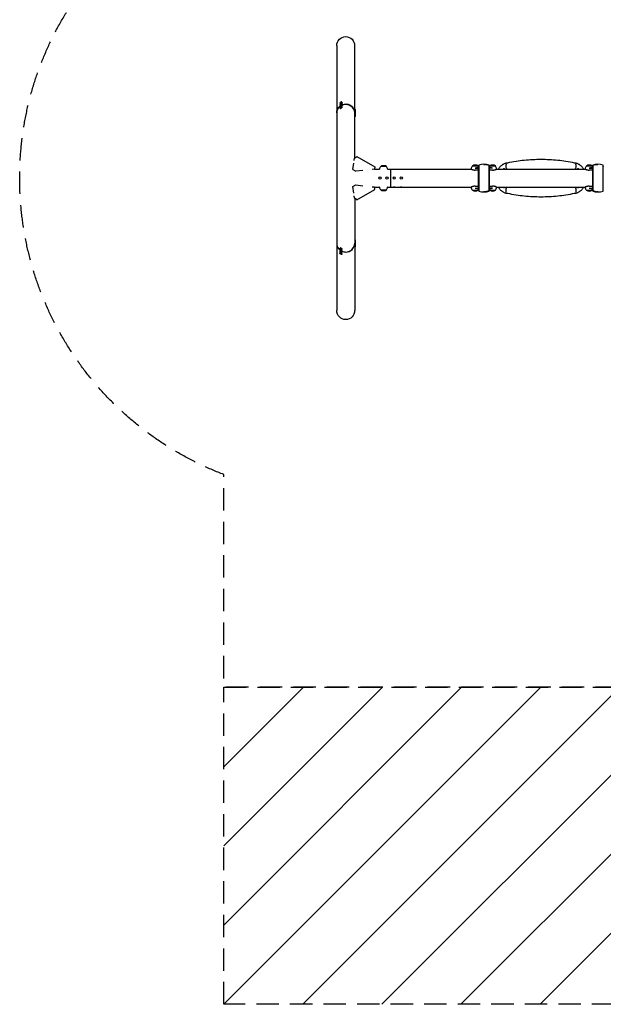
# Model space of a CAD drawing. Units: millimetres. Extents: x -3601 to 3601, y -4688 to 4688.
# Drawn here: x -3601 to -288, y -4688 to 899 of the extents above; entities that cross this region are included whole.
import ezdxf

# ---------------------------------------------------------------- set-up
doc = ezdxf.new("R2010")
doc.units = ezdxf.units.MM
doc.header["$LTSCALE"] = 20
doc.linetypes.add('HIDDEN', pattern=[9.525, 6.35, -3.175])
for name, color, linetype in [('2d', 230, 'Continuous'), ('CSA-No-EncroachmentZone', 20, 'HIDDEN'), ('CSA-No-EncroachmentZone_Hatch', 20, 'HIDDEN'), ('CSA-SafetyZone', 63, 'HIDDEN')]:
    doc.layers.add(name, color=color, linetype=linetype)

msp = doc.modelspace()

# ---------------------------------------------------------------- hatches: boundary and pattern name
at = {"layer": 'CSA-No-EncroachmentZone_Hatch'}
h = msp.add_hatch(dxfattribs=at)
h.set_pattern_fill('ANSI31', color=256, scale=100)
h.paths.add_polyline_path([(-2442, 2888), (2442, 2888), (2442, 4688), (-2442, 4688)])
h.paths.add_polyline_path([(-2442, -2888), (2442, -2888), (2442, -4688), (-2442, -4688)])

# ---------------------------------------------------------------- linework, layer by layer
at = {"layer": '2d'}
for p, q in [((-1800.8, 750.8), (-1800.8, -750.8)), ((-1699.2, 114.1), (-1699.2, 750.8)), ((-1783.5, 427.1), (-1781, 422.9)), ((-1783.5, 418.1), (-1781, 413.9)), ((-1783.5, 409.1), (-1781, 404.9)), ((-1783.5, 400.1), (-1781, 395.9)), ((-1772.3, 433.8), (-1769.8, 429.5)), ((-1772.3, 424.8), (-1769.8, 420.5)), ((-1772.3, 415.8), (-1769.8, 411.5)), ((-1772.3, 406.8), (-1769.8, 402.5)), ((-1694.2, 389.9), (-1699.2, 389.9)), ((-1694.2, 380.9), (-1699.2, 380.9)), ((-1694.2, 371.9), (-1699.2, 371.9)), ((-1694.2, 362.9), (-1699.2, 362.9)), ((-1694.2, 349.9), (-1699.2, 349.9)), ((-1694.2, 349.9), (-1694.2, 389.9)), ((-1701.9, 99.7), (-1699.7, 113.7)), ((-1699.7, 113.7), (-1687.5, 122.3)), ((-1687.5, 122.3), (-1584.8, 64.1)), ((-1710.2, 48.4), (-1704.2, 85.6)), ((-1584.8, 64.1), (-1586.3, 50.3)), ((-1547.8, 69.6), (-1551, 66.5)), ((-1519, 66.5), (-1551, 66.5)), ((-1522.2, 69.6), (-1547.8, 69.6)), ((-1522.2, 69.6), (-1519, 66.5)), ((-998.5, 67.8), (-1030.5, 67.8)), ((-1014.5, 57.1), (-996.8, 57.1)), ((-996.8, -63.9), (-996.8, 63.9)), ((-996.3, 65.2), (-996, 65.2)), ((-996.3, 64), (-996.3, 65.2)), ((-996, 64), (-996, 65.2)), ((-994.5, 64), (-996, 64)), ((-994.5, 73.3), (-994.5, -73.3)), ((-965.5, 78.5), (-965.5, 77.9)), ((-936.5, -73.3), (-936.5, 73.3)), ((-935, 64), (-936.5, 64)), ((-934.7, 65.2), (-935, 65.2)), ((-935, 65.2), (-935, 64)), ((-934.7, 65.2), (-934.7, 64)), ((-934.3, -63.9), (-934.3, 63.9)), ((-916.5, 57.1), (-934.3, 57.1)), ((-900.5, 67.8), (-932.5, 67.8)), ((-351.5, 67.8), (-383.5, 67.8)), ((-367.5, 57.1), (-349.7, 57.1)), ((-349.7, 63.9), (-349.7, -63.9)), ((-349.3, 65.2), (-349, 65.2)), ((-349.3, 64), (-349.3, 65.2)), ((-349, 64), (-349, 65.2)), ((-349, 64), (-347.5, 64)), ((-347.5, 73.3), (-347.5, -73.3)), ((-318.5, 78.5), (-318.5, 77.9)), ((-289.5, -73.3), (-289.5, 73.3)), ((-289.5, 64), (-288, 64)), ((-287.7, 65.2), (-288, 65.2)), ((-288, 65.2), (-288, 64)), ((-287.7, 65.2), (-287.7, 64)), ((-1710.2, 48.4), (-1693.3, 38.8)), ((-1653.7, 43), (-1693.3, 38.8)), ((-1586.3, 50.3), (-1599.3, 48.9)), ((-1586.2, 50.8), (-1558, 50.8)), ((-1512, 50.8), (-1037.1, 50.8)), ((-1495, 50.8), (-1495, -50.8)), ((-1037.5, 51), (-1037.5, 51.2)), ((-996.8, 45.5), (-1014.5, 45.5)), ((-916.5, 45.5), (-934.3, 45.5)), ((-893.9, 50.8), (-390.1, 50.8)), ((-893.5, 51), (-893.5, 51.2)), ((-855, 55.5), (-855, 50.8)), ((-855, 55.5), (-848, 55.5)), ((-848, 50.8), (-848, 55.5)), ((-435, 55.5), (-435, 50.8)), ((-435, 55.5), (-428, 55.5)), ((-428, 50.8), (-428, 55.5)), ((-390.5, 51), (-390.5, 51.2)), ((-349.7, 45.5), (-367.5, 45.5)), ((-1710.2, -48.4), (-1693.3, -38.8)), ((-1704.2, -85.6), (-1710.2, -48.4)), ((-1693.3, -38.8), (-1653.7, -43)), ((-1599.3, -48.9), (-1586.3, -50.3)), ((-1584.8, -64.1), (-1586.3, -50.3)), ((-1586.2, -50.8), (-1558, -50.8)), ((-1512, -50.8), (-1037.1, -50.8)), ((-1037.5, -51), (-1037.5, -51.2)), ((-1014.5, -45.5), (-996.8, -45.5)), ((-934.3, -45.5), (-916.5, -45.5)), ((-893.9, -50.8), (-390.1, -50.8)), ((-893.5, -51), (-893.5, -51.2)), ((-855, -50.8), (-855, -55.5)), ((-848, -55.5), (-855, -55.5)), ((-848, -55.5), (-848, -50.8)), ((-435, -50.8), (-435, -55.5)), ((-428, -55.5), (-435, -55.5)), ((-428, -55.5), (-428, -50.8)), ((-390.5, -51), (-390.5, -51.2)), ((-367.5, -45.5), (-349.7, -45.5)), ((-1699.7, -113.7), (-1701.9, -99.7)), ((-1687.5, -122.3), (-1584.8, -64.1)), ((-1551, -66.5), (-1519, -66.5)), ((-1547.8, -69.6), (-1551, -66.5)), ((-1547.8, -69.6), (-1522.2, -69.6)), ((-1522.2, -69.6), (-1519, -66.5)), ((-1030.5, -67.9), (-998.5, -67.9)), ((-1014.5, -57.1), (-996.8, -57.1)), ((-996.3, -65.2), (-996.3, -64)), ((-996.3, -65.2), (-996, -65.2)), ((-996, -65.2), (-996, -64)), ((-994.5, -64), (-996, -64)), ((-965.5, -77.9), (-965.5, -78.5)), ((-935, -64), (-936.5, -64)), ((-935, -64), (-935, -65.2)), ((-934.7, -65.2), (-935, -65.2)), ((-934.7, -64), (-934.7, -65.2)), ((-916.5, -57.1), (-934.3, -57.1)), ((-932.5, -67.9), (-900.5, -67.9)), ((-383.5, -67.9), (-351.5, -67.9)), ((-367.5, -57.1), (-349.7, -57.1)), ((-349.3, -65.2), (-349.3, -64)), ((-349.3, -65.2), (-349, -65.2)), ((-349, -65.2), (-349, -64)), ((-349, -64), (-347.5, -64)), ((-318.5, -77.9), (-318.5, -78.5)), ((-289.5, -64), (-288, -64)), ((-288, -64), (-288, -65.2)), ((-287.7, -65.2), (-288, -65.2)), ((-287.7, -64), (-287.7, -65.2)), ((-1687.5, -122.3), (-1699.7, -113.7)), ((-1699.2, -114.1), (-1699.2, -750.8)), ((-1694.2, -349.9), (-1699.2, -349.9)), ((-1694.2, -362.9), (-1699.2, -362.9)), ((-1694.2, -371.9), (-1699.2, -371.9)), ((-1694.2, -380.9), (-1699.2, -380.9)), ((-1694.2, -389.9), (-1699.2, -389.9)), ((-1694.2, -389.9), (-1694.2, -349.9)), ((-1783.5, -400.1), (-1781, -395.9)), ((-1783.5, -409.1), (-1781, -404.9)), ((-1783.5, -418.1), (-1781, -413.9)), ((-1783.5, -427.1), (-1781, -422.9)), ((-1772.3, -406.8), (-1769.8, -402.5)), ((-1772.3, -415.8), (-1769.8, -411.5)), ((-1772.3, -424.8), (-1769.8, -420.5)), ((-1772.3, -433.8), (-1769.8, -429.5))]:
    msp.add_line(p, q, dxfattribs=at)
for centre in [(-1555, 0), (-1515, 0), (-1475, 0), (-1435, 0)]:
    msp.add_circle(centre, 6.5, dxfattribs=at)
for centre, radius, start, end in [((-1535, 49.8), 23, 133.5613, 177.5912), ((-1535, 49.8), 23, 2.4088, 46.4387), ((-1014.5, 51.2), 23, 133.5612, 180), ((-1014.5, 51.3), 23, 45.9208, 134.0792), ((-1014.5, 51.2), 23, 37.4952, 46.4388), ((-965.5, -4.5), 83, 69.5495, 110.4504), ((-916.5, 51.2), 23, 133.5612, 142.5048), ((-916.5, 51.3), 23, 45.9208, 134.0792), ((-916.5, 51.2), 23, 0, 46.4388), ((-367.5, 51.2), 23, 133.5612, 180), ((-367.5, 51.3), 23, 45.9208, 134.0792), ((-367.5, 51.2), 23, 37.4952, 46.4388), ((-318.5, -4.5), 83, 69.5495, 110.4504), ((-1535, -49.8), 23, 182.4088, 226.4387), ((-1535, -49.8), 23, 313.5613, 357.5912), ((-1014.5, -51.2), 23, 180, 226.4388), ((-916.5, -51.2), 23, 313.5612, 360), ((-367.5, -51.2), 23, 180, 226.4388), ((-1014.5, -51.3), 23, 225.9208, 314.0792), ((-1014.5, -51.2), 23, 313.5612, 322.5048), ((-965.5, 4.5), 83, 249.5495, 290.4505), ((-916.5, -51.2), 23, 217.4952, 226.4388), ((-916.5, -51.3), 23, 225.9208, 314.0792), ((-367.5, -51.3), 23, 225.9208, 314.0792), ((-367.5, -51.2), 23, 313.5612, 322.5048), ((-318.5, 4.5), 83, 249.5495, 290.4505)]:
    msp.add_arc(centre, radius, start, end, dxfattribs=at)
at = {"layer": '2d', "extrusion": (0, 0, -1)}
for centre, major_axis, ratio, start_param, end_param in [((-1750, 750.8), (0, 52.1), 0.97437, -1.570796, 1.570796), ((-1750, 369.9), (-50.8, 0), 0.97437, 0, 0.872055), ((-1750, 369.9), (50.8, 0), 0.97437, -2.010942, -1.570796), ((-1750, 369.9), (50.8, 0), 0.97437, -1.570796, 0), ((-1555, 48.3), (6.5, 0), 0.5, -2.275538, -2.043302), ((-1515, 48.3), (6.5, 0), 0.5, -1.09829, -0.866055), ((-1475, 48.3), (6.5, 0), 0.5, -2.275538, -0.866055), ((-1435, 48.3), (6.5, 0), 0.5, -2.275538, -0.866055), ((-1555, -48.3), (-6.5, 0), 0.5, -1.09829, -0.866055), ((-1515, -48.3), (-6.5, 0), 0.5, -2.275538, -2.043302), ((-1475, -48.3), (-6.5, 0), 0.5, -2.275538, -0.866055), ((-1435, -48.3), (-6.5, 0), 0.5, -2.275538, -0.866055), ((-1750, -750.8), (0, -52.1), 0.97437, -1.570796, 1.570796)]:
    msp.add_ellipse(centre, major_axis=major_axis, ratio=ratio, start_param=start_param, end_param=end_param, dxfattribs=at)
at = {"layer": '2d'}
for centre, major_axis, ratio, start_param, end_param in [((-1750, 369.9), (-50.8, 0), 0.97437, -0.872055, 0), ((-1777.9, 430.4), (-5.59, -3.31), 0.194813, -4.827314, 1.455871), ((-1777.9, 421.4), (-5.59, -3.31), 0.194813, -4.827314, 1.455871), ((-1777.9, 412.5), (-5.59, -3.31), 0.194813, -4.827314, 1.455871), ((-1777.9, 403.5), (-5.59, -3.31), 0.194813, -4.827314, 1.455871), ((-1775.4, 426.2), (-5.59, -3.31), 0.194813, 0, 1.455871), ((-1775.4, 417.2), (-5.59, -3.31), 0.194813, 0, 1.455871), ((-1775.4, 408.2), (-5.59, -3.31), 0.194813, 0, 1.455871), ((-1775.4, 399.2), (-5.59, -3.31), 0.194813, 0, 1.455871), ((-1775.4, 426.2), (5.59, 3.31), 0.194813, -1.685722, 0), ((-1775.4, 417.2), (5.59, 3.31), 0.194813, -1.685722, 0), ((-1775.4, 408.2), (5.59, 3.31), 0.194813, -1.685722, 0), ((-1775.4, 399.2), (5.59, 3.31), 0.194813, -1.685722, 0), ((-1750, 369.9), (50.8, 0), 0.97437, 0, 2.010942), ((-1750, -369.9), (-50.8, 0), 0.97437, 0, 0.872055), ((-1750, -369.9), (50.8, 0), 0.97437, -2.010942, 0), ((-1750, -369.9), (50.8, 0), 0.97437, -1.570796, 0), ((-1777.9, -403.5), (5.59, -3.31), 0.194813, -4.59746354516931, 1.685721762010276), ((-1777.9, -412.5), (5.59, -3.31), 0.194813, -4.59746354516931, 1.685721762010276), ((-1777.9, -421.4), (5.59, -3.31), 0.194813, -4.59746354516931, 1.685721762010276), ((-1777.9, -430.4), (5.59, -3.31), 0.194813, -4.59746354516931, 1.685721762010276), ((-1775.4, -399.2), (-5.59, 3.31), 0.194813, -1.455871, 0), ((-1775.4, -408.2), (-5.59, 3.31), 0.194813, -1.455871, 0), ((-1775.4, -417.2), (-5.59, 3.31), 0.194813, -1.455871, 0), ((-1775.4, -426.2), (-5.59, 3.31), 0.194813, -1.455871, 0), ((-1775.4, -399.2), (5.59, -3.31), 0.194813, 0, 1.685722), ((-1775.4, -408.2), (5.59, -3.31), 0.194813, 0, 1.685722), ((-1775.4, -417.2), (5.59, -3.31), 0.194813, 0, 1.685722), ((-1775.4, -426.2), (5.59, -3.31), 0.194813, 0, 1.685722), ((-1750, -369.9), (50.8, 0), 0.97437, -2.010942, -1.570796)]:
    msp.add_ellipse(centre, major_axis=major_axis, ratio=ratio, start_param=start_param, end_param=end_param, dxfattribs=at)
for points, knots in [([(-996.8, 61.2), (-997, 61), (-997.2, 60.9), (-997.7, 60.6), (-998, 60.5), (-998.5, 60.3), (-998.8, 60.2), (-999.7, 59.8), (-1000.4, 59.5), (-1001.8, 59.1), (-1002.5, 58.8), (-1003.7, 58.5), (-1004.1, 58.4), (-1005, 58.2), (-1005.4, 58.1), (-1006.7, 57.8), (-1007.6, 57.6), (-1009.1, 57.4), (-1009.5, 57.4), (-1010.5, 57.2), (-1011, 57.2), (-1012.5, 57.1), (-1013.5, 57.1), (-1014.5, 57.1)], [0.01109581, 0.01109581, 0.01109581, 0.01109581, 0.01280125, 0.01280125, 0.01430144, 0.01430144, 0.01580163, 0.01580163, 0.018802, 0.018802, 0.02180237, 0.02180237, 0.02330256, 0.02330256, 0.02480275, 0.02480275, 0.02780312, 0.02780312, 0.02930331, 0.02930331, 0.03080349, 0.03080349, 0.03380387, 0.03380387, 0.03380387, 0.03380387]), ([(-954.4, 77.1), (-955.7, 77.3), (-956.9, 77.4), (-960.6, 77.8), (-963, 77.9), (-965.5, 77.9)], [0.23699563, 0.23699563, 0.23699563, 0.23699563, 0.2406747, 0.2406747, 0.24803951, 0.24803951, 0.24803951, 0.24803951]), ([(-965.5, 77.9), (-963, 77.9), (-960.6, 77.8), (-958.1, 77.5), (-958.1, 77.5), (-958.1, 77.5)], [0.372111536, 0.372111536, 0.372111536, 0.372111536, 0.379560464, 0.379560464, 0.379561533, 0.379561533, 0.379561533, 0.379561533]), ([(-954.4, 77.1), (-954.4, 77.1), (-954.4, 77.1), (-953.1, 76.9), (-951.9, 76.7), (-945.9, 75.6), (-941.1, 74.3), (-936.5, 72.6)], [0.38328386, 0.38328386, 0.38328386, 0.38328386, 0.38328493, 0.38328493, 0.38700939, 0.38700939, 0.40190725, 0.40190725, 0.40190725, 0.40190725]), ([(-916.5, 57.1), (-917, 57.1), (-917.5, 57.1), (-918.5, 57.1), (-919, 57.1), (-920.5, 57.2), (-921.5, 57.3), (-922.9, 57.5), (-923.3, 57.6), (-924.3, 57.8), (-924.7, 57.9), (-926.1, 58.2), (-926.9, 58.4), (-928.1, 58.7), (-928.5, 58.8), (-929.2, 59.1), (-929.6, 59.2), (-930.6, 59.5), (-931.3, 59.8), (-932.2, 60.2), (-932.5, 60.3), (-933, 60.5), (-933.2, 60.6), (-933.8, 60.9), (-934, 61), (-934.3, 61.2)], [0.03380387, 0.03380387, 0.03380387, 0.03380387, 0.03529904, 0.03529904, 0.0367942, 0.0367942, 0.03978453, 0.03978453, 0.0412797, 0.0412797, 0.04277487, 0.04277487, 0.0457652, 0.0457652, 0.04726037, 0.04726037, 0.04875553, 0.04875553, 0.05174586, 0.05174586, 0.05324103, 0.05324103, 0.0547362, 0.0547362, 0.05643477, 0.05643477, 0.05643477, 0.05643477]), ([(-837.6, 85.7), (-839.9, 85.2), (-842.1, 84.6), (-846.5, 83.1), (-848.6, 82.3), (-852.9, 80.4), (-854.9, 79.4), (-859, 77.1), (-860.9, 75.8), (-864.6, 73.2), (-866.4, 71.7), (-869.8, 68.8), (-871.5, 67.2), (-874.4, 64.1), (-875.8, 62.5), (-878.5, 59.1), (-879.8, 57.3), (-882, 53.9), (-882.9, 52.4), (-883.7, 50.8)], [333.46997, 333.46997, 333.46997, 333.46997, 340.103473, 340.103473, 346.768589, 346.768589, 353.433705, 353.433705, 360.098821, 360.098821, 366.763937, 366.763937, 373.429054, 373.429054, 379.849433, 379.849433, 386.269813, 386.269813, 391.367446, 391.367446, 391.367446, 391.367446]), ([(-839, 78.6), (-839.1, 78.6), (-839.2, 78.5), (-839.6, 78.4), (-839.9, 78.2), (-840.5, 77.9), (-840.8, 77.6), (-841.3, 76.9), (-841.5, 76.4), (-841.7, 74.8), (-841.6, 73.6), (-841.3, 70.8), (-841.1, 69.4), (-840.8, 66.4), (-840.6, 64.9), (-840.5, 63.3)], [46.364672, 46.364672, 46.364672, 46.364672, 46.734728, 46.734728, 48.55058, 48.55058, 51.037253, 51.037253, 54.898179, 54.898179, 60.056961, 60.056961, 64.330956, 64.330956, 68.584891, 68.584891, 68.584891, 68.584891]), ([(-840.5, 63.3), (-840.4, 63.1), (-840.4, 63), (-840.4, 62.8), (-840.4, 62.7), (-840.4, 62.7)], [-328.195508, -328.195508, -328.195508, -328.195508, -326.912885, -326.912885, -326.750647, -326.750647, -326.750647, -326.750647]), ([(-840.4, 62.7), (-839.5, 59.3), (-838.7, 55.8), (-837.8, 51.8), (-837.7, 51.3), (-837.6, 50.8)], [3933.524875, 3933.524875, 3933.524875, 3933.524875, 3943.372642, 3943.372642, 3944.831703, 3944.831703, 3944.831703, 3944.831703]), ([(-837.6, 85.7), (-834.9, 86.3), (-832.1, 86.9), (-814.1, 90.8), (-798.7, 93.6), (-767.7, 98.6), (-752.1, 100.7), (-720.7, 104), (-704.9, 105.2), (-673.2, 106.9), (-657.4, 107.3), (-625.7, 107.3), (-609.8, 106.9), (-578.1, 105.2), (-562.3, 104), (-530.9, 100.7), (-515.3, 98.6), (-484.3, 93.6), (-468.9, 90.8), (-450.9, 86.9), (-448.1, 86.3), (-445.4, 85.7)], [175.624188, 175.624188, 175.624188, 175.624188, 184.053749, 184.053749, 230.067186, 230.067186, 276.080623, 276.080623, 322.094061, 322.094061, 368.107498, 368.107498, 414.120935, 414.120935, 460.134372, 460.134372, 506.14781, 506.14781, 552.161247, 552.161247, 560.590808, 560.590808, 560.590808, 560.590808]), ([(-399.3, 50.8), (-400.1, 52.4), (-401, 53.9), (-403.2, 57.3), (-404.5, 59.1), (-407.2, 62.5), (-408.6, 64.1), (-411.6, 67.2), (-413.2, 68.8), (-416.6, 71.7), (-418.4, 73.2), (-422.1, 75.8), (-424, 77.1), (-428.1, 79.4), (-430.1, 80.4), (-434.4, 82.3), (-436.5, 83.1), (-440.9, 84.6), (-443.1, 85.2), (-445.4, 85.7)], [245.820692, 245.820692, 245.820692, 245.820692, 250.918325, 250.918325, 257.338705, 257.338705, 263.759085, 263.759085, 270.424201, 270.424201, 277.089317, 277.089317, 283.754433, 283.754433, 290.419549, 290.419549, 297.084665, 297.084665, 303.718168, 303.718168, 303.718168, 303.718168]), ([(-445.4, 50.8), (-445.3, 51.3), (-445.2, 51.8), (-444.3, 55.8), (-443.5, 59.3), (-442.6, 62.7)], [4042.698422, 4042.698422, 4042.698422, 4042.698422, 4044.157483, 4044.157483, 4054.00525, 4054.00525, 4054.00525, 4054.00525]), ([(-442.5, 63.3), (-442.5, 64), (-442.4, 64.8), (-442.1, 67.5), (-441.9, 69.3), (-441.5, 72.7), (-441.4, 74), (-441.4, 76.1), (-441.6, 76.8), (-442.1, 77.5), (-442.3, 77.8), (-442.9, 78.1), (-443.2, 78.3), (-443.7, 78.5), (-443.8, 78.5), (-444, 78.6)], [0, 0, 0, 0, 2.206638, 2.206638, 8.245447, 8.245447, 14.207146, 14.207146, 19.430065, 19.430065, 22.094169, 22.094169, 24.101475, 24.101475, 24.969353, 24.969353, 24.969353, 24.969353]), ([(-349.7, 61.2), (-350, 61), (-350.2, 60.9), (-350.7, 60.6), (-351, 60.5), (-351.5, 60.3), (-351.8, 60.2), (-352.7, 59.8), (-353.4, 59.5), (-354.8, 59.1), (-355.5, 58.8), (-356.7, 58.5), (-357.1, 58.4), (-358, 58.2), (-358.4, 58.1), (-359.7, 57.8), (-360.6, 57.6), (-362.1, 57.4), (-362.5, 57.4), (-363.5, 57.2), (-364, 57.2), (-365.5, 57.1), (-366.5, 57.1), (-367.5, 57.1)], [0.01109581, 0.01109581, 0.01109581, 0.01109581, 0.01280125, 0.01280125, 0.01430144, 0.01430144, 0.01580163, 0.01580163, 0.018802, 0.018802, 0.02180237, 0.02180237, 0.02330256, 0.02330256, 0.02480275, 0.02480275, 0.02780312, 0.02780312, 0.02930331, 0.02930331, 0.03080349, 0.03080349, 0.03380387, 0.03380387, 0.03380387, 0.03380387]), ([(-318.5, 77.9), (-323.5, 77.9), (-328.4, 77.4), (-335.6, 76.1), (-338, 75.5), (-341.6, 74.6), (-342.8, 74.2), (-345.2, 73.4), (-346.3, 73), (-347.5, 72.6)], [0, 0, 0, 0, 0.01474073, 0.01474073, 0.02211109, 0.02211109, 0.02579627, 0.02579627, 0.02948145, 0.02948145, 0.02948145, 0.02948145]), ([(-347.5, 72.6), (-342.9, 74.3), (-338.1, 75.6), (-330.9, 77), (-328.4, 77.3), (-324.7, 77.6), (-323.5, 77.7), (-321, 77.8), (-319.7, 77.9), (-318.5, 77.9)], [0.09130973, 0.09130973, 0.09130973, 0.09130973, 0.10623026, 0.10623026, 0.11369053, 0.11369053, 0.11742066, 0.11742066, 0.1211508, 0.1211508, 0.1211508, 0.1211508]), ([(-1037.5, 51), (-1037.5, 51), (-1037.5, 51), (-1037.5, 51), (-1037.4, 51), (-1037.3, 50.9), (-1037.2, 50.9), (-1036.9, 50.7), (-1036.7, 50.7), (-1036.4, 50.5), (-1036.3, 50.5), (-1036, 50.3), (-1035.9, 50.3), (-1035.1, 50), (-1034.4, 49.7), (-1033.2, 49.2), (-1032.7, 49), (-1031.8, 48.7), (-1031.3, 48.5), (-1029.7, 48), (-1028.6, 47.6), (-1026.7, 47.1), (-1026.1, 47), (-1024.7, 46.7), (-1024.1, 46.5), (-1022, 46.1), (-1020.6, 45.9), (-1017.6, 45.6), (-1016, 45.5), (-1014.5, 45.5)], [0.03646325, 0.03646325, 0.03646325, 0.03646325, 0.03757, 0.03757, 0.03870849, 0.03870849, 0.04098546, 0.04098546, 0.04326243, 0.04326243, 0.04440091, 0.04440091, 0.0455394, 0.0455394, 0.05009334, 0.05009334, 0.05237031, 0.05237031, 0.05464728, 0.05464728, 0.05920122, 0.05920122, 0.06147819, 0.06147819, 0.06375516, 0.06375516, 0.0683091, 0.0683091, 0.07286304, 0.07286304, 0.07286304, 0.07286304]), ([(-916.5, 45.5), (-915, 45.5), (-913.4, 45.6), (-911.2, 45.8), (-910.5, 45.9), (-909.4, 46.1), (-909, 46.1), (-908.3, 46.2), (-908, 46.3), (-906.2, 46.6), (-904.9, 47), (-903.1, 47.5), (-902.5, 47.6), (-901.3, 48), (-900.8, 48.2), (-899.7, 48.5), (-899.2, 48.7), (-898.5, 48.9), (-898.3, 49), (-897.8, 49.2), (-897.6, 49.3), (-896.6, 49.7), (-895.9, 50), (-895, 50.3), (-894.7, 50.5), (-894.4, 50.6), (-894.3, 50.6), (-894.1, 50.7), (-894, 50.8), (-893.7, 50.9), (-893.5, 51), (-893.5, 51), (-893.5, 51), (-893.5, 51)], [0, 0, 0, 0, 0.00455394, 0.00455394, 0.00683091, 0.00683091, 0.0079694, 0.0079694, 0.00910788, 0.00910788, 0.01366182, 0.01366182, 0.01593879, 0.01593879, 0.01821576, 0.01821576, 0.02049273, 0.02049273, 0.02163121, 0.02163121, 0.0227697, 0.0227697, 0.02732364, 0.02732364, 0.02960061, 0.02960061, 0.03073909, 0.03073909, 0.03187758, 0.03187758, 0.03643152, 0.03643152, 0.03646325, 0.03646325, 0.03646325, 0.03646325]), ([(-390.5, 51), (-390.5, 51), (-390.5, 51), (-390.5, 51), (-390.4, 51), (-390.3, 50.9), (-390.2, 50.9), (-389.9, 50.7), (-389.7, 50.7), (-389.4, 50.5), (-389.3, 50.5), (-389, 50.3), (-388.9, 50.3), (-388.1, 50), (-387.4, 49.7), (-386.2, 49.2), (-385.7, 49), (-384.8, 48.7), (-384.3, 48.5), (-382.7, 48), (-381.6, 47.6), (-379.7, 47.1), (-379.1, 47), (-377.7, 46.7), (-377.1, 46.5), (-375, 46.1), (-373.6, 45.9), (-370.6, 45.6), (-369, 45.5), (-367.5, 45.5)], [0.03646325, 0.03646325, 0.03646325, 0.03646325, 0.03757, 0.03757, 0.03870849, 0.03870849, 0.04098546, 0.04098546, 0.04326243, 0.04326243, 0.04440091, 0.04440091, 0.0455394, 0.0455394, 0.05009334, 0.05009334, 0.05237031, 0.05237031, 0.05464728, 0.05464728, 0.05920122, 0.05920122, 0.06147819, 0.06147819, 0.06375516, 0.06375516, 0.0683091, 0.0683091, 0.07286304, 0.07286304, 0.07286304, 0.07286304]), ([(-1014.5, -45.5), (-1016, -45.5), (-1017.6, -45.6), (-1019.8, -45.8), (-1020.5, -45.9), (-1021.6, -46.1), (-1022, -46.1), (-1022.7, -46.2), (-1023, -46.3), (-1024.8, -46.6), (-1026.1, -47), (-1027.9, -47.5), (-1028.5, -47.6), (-1029.7, -48), (-1030.2, -48.2), (-1031.3, -48.5), (-1031.8, -48.7), (-1032.5, -48.9), (-1032.7, -49), (-1033.2, -49.2), (-1033.4, -49.3), (-1034.4, -49.7), (-1035.1, -50), (-1036, -50.3), (-1036.3, -50.5), (-1036.6, -50.6), (-1036.7, -50.6), (-1036.9, -50.7), (-1037, -50.8), (-1037.3, -50.9), (-1037.5, -51), (-1037.5, -51), (-1037.5, -51), (-1037.5, -51)], [0, 0, 0, 0, 0.00455394, 0.00455394, 0.00683091, 0.00683091, 0.0079694, 0.0079694, 0.00910788, 0.00910788, 0.01366182, 0.01366182, 0.01593879, 0.01593879, 0.01821576, 0.01821576, 0.02049273, 0.02049273, 0.02163121, 0.02163121, 0.0227697, 0.0227697, 0.02732364, 0.02732364, 0.02960061, 0.02960061, 0.03073909, 0.03073909, 0.03187758, 0.03187758, 0.03643152, 0.03643152, 0.03646325, 0.03646325, 0.03646325, 0.03646325]), ([(-893.5, -51), (-893.5, -51), (-893.5, -51), (-893.5, -51), (-893.6, -51), (-893.7, -50.9), (-893.8, -50.9), (-894.1, -50.7), (-894.3, -50.7), (-894.6, -50.5), (-894.7, -50.5), (-895, -50.3), (-895.1, -50.3), (-895.9, -50), (-896.6, -49.7), (-897.8, -49.2), (-898.3, -49), (-899.2, -48.7), (-899.7, -48.5), (-901.3, -48), (-902.4, -47.6), (-904.3, -47.1), (-904.9, -47), (-906.3, -46.7), (-906.9, -46.5), (-909, -46.1), (-910.4, -45.9), (-913.4, -45.6), (-915, -45.5), (-916.5, -45.5)], [0.03646325, 0.03646325, 0.03646325, 0.03646325, 0.03757, 0.03757, 0.03870849, 0.03870849, 0.04098546, 0.04098546, 0.04326243, 0.04326243, 0.04440091, 0.04440091, 0.0455394, 0.0455394, 0.05009334, 0.05009334, 0.05237031, 0.05237031, 0.05464728, 0.05464728, 0.05920122, 0.05920122, 0.06147819, 0.06147819, 0.06375516, 0.06375516, 0.0683091, 0.0683091, 0.07286304, 0.07286304, 0.07286304, 0.07286304]), ([(-883.7, -50.8), (-882.9, -52.4), (-882, -53.9), (-879.8, -57.3), (-878.5, -59.1), (-875.8, -62.5), (-874.4, -64.1), (-871.5, -67.2), (-869.8, -68.8), (-866.4, -71.7), (-864.6, -73.2), (-860.9, -75.8), (-859, -77.1), (-854.9, -79.4), (-852.9, -80.4), (-848.6, -82.3), (-846.5, -83.1), (-842.1, -84.6), (-839.9, -85.2), (-837.6, -85.7)], [33.424646, 33.424646, 33.424646, 33.424646, 38.522279, 38.522279, 44.942659, 44.942659, 51.363039, 51.363039, 58.028155, 58.028155, 64.693271, 64.693271, 71.358387, 71.358387, 78.023503, 78.023503, 84.688619, 84.688619, 91.322122, 91.322122, 91.322122, 91.322122]), ([(-837.6, -50.8), (-837.7, -51.3), (-837.8, -51.8), (-838.7, -55.8), (-839.5, -59.3), (-840.4, -62.7)], [4042.698422, 4042.698422, 4042.698422, 4042.698422, 4044.157483, 4044.157483, 4054.00525, 4054.00525, 4054.00525, 4054.00525]), ([(-445.4, -85.7), (-443.1, -85.2), (-440.9, -84.6), (-436.5, -83.1), (-434.4, -82.3), (-430.1, -80.4), (-428.1, -79.4), (-424, -77.1), (-422.1, -75.8), (-418.4, -73.2), (-416.6, -71.7), (-413.2, -68.8), (-411.6, -67.2), (-408.6, -64.1), (-407.2, -62.5), (-404.5, -59.1), (-403.2, -57.3), (-401, -53.9), (-400.1, -52.4), (-399.3, -50.8)], [121.073924, 121.073924, 121.073924, 121.073924, 127.707427, 127.707427, 134.372543, 134.372543, 141.037659, 141.037659, 147.702775, 147.702775, 154.367891, 154.367891, 161.033007, 161.033007, 167.453387, 167.453387, 173.873767, 173.873767, 178.9714, 178.9714, 178.9714, 178.9714]), ([(-442.6, -62.7), (-443.5, -59.3), (-444.3, -55.8), (-445.2, -51.8), (-445.3, -51.3), (-445.4, -50.8)], [3933.524875, 3933.524875, 3933.524875, 3933.524875, 3943.372642, 3943.372642, 3944.831703, 3944.831703, 3944.831703, 3944.831703]), ([(-367.5, -45.5), (-369, -45.5), (-370.6, -45.6), (-372.8, -45.8), (-373.5, -45.9), (-374.6, -46.1), (-375, -46.1), (-375.7, -46.2), (-376, -46.3), (-377.8, -46.6), (-379.1, -47), (-380.9, -47.5), (-381.5, -47.6), (-382.7, -48), (-383.2, -48.2), (-384.3, -48.5), (-384.8, -48.7), (-385.5, -48.9), (-385.7, -49), (-386.2, -49.2), (-386.4, -49.3), (-387.4, -49.7), (-388.1, -50), (-389, -50.3), (-389.3, -50.5), (-389.6, -50.6), (-389.7, -50.6), (-389.9, -50.7), (-390, -50.8), (-390.3, -50.9), (-390.5, -51), (-390.5, -51), (-390.5, -51), (-390.5, -51)], [0, 0, 0, 0, 0.00455394, 0.00455394, 0.00683091, 0.00683091, 0.0079694, 0.0079694, 0.00910788, 0.00910788, 0.01366182, 0.01366182, 0.01593879, 0.01593879, 0.01821576, 0.01821576, 0.02049273, 0.02049273, 0.02163121, 0.02163121, 0.0227697, 0.0227697, 0.02732364, 0.02732364, 0.02960061, 0.02960061, 0.03073909, 0.03073909, 0.03187758, 0.03187758, 0.03643152, 0.03643152, 0.03646325, 0.03646325, 0.03646325, 0.03646325]), ([(-1014.5, -57.1), (-1014, -57.1), (-1013.5, -57.1), (-1012.5, -57.1), (-1012, -57.1), (-1010.5, -57.2), (-1009.5, -57.3), (-1008.1, -57.5), (-1007.7, -57.6), (-1006.7, -57.8), (-1006.3, -57.9), (-1004.9, -58.2), (-1004.1, -58.4), (-1002.9, -58.7), (-1002.5, -58.8), (-1001.8, -59.1), (-1001.4, -59.2), (-1000.4, -59.5), (-999.7, -59.8), (-998.8, -60.2), (-998.5, -60.3), (-998, -60.5), (-997.8, -60.6), (-997.2, -60.9), (-997, -61), (-996.8, -61.2)], [0.03380387, 0.03380387, 0.03380387, 0.03380387, 0.03529904, 0.03529904, 0.0367942, 0.0367942, 0.03978453, 0.03978453, 0.0412797, 0.0412797, 0.04277487, 0.04277487, 0.0457652, 0.0457652, 0.04726037, 0.04726037, 0.04875553, 0.04875553, 0.05174586, 0.05174586, 0.05324103, 0.05324103, 0.0547362, 0.0547362, 0.05643477, 0.05643477, 0.05643477, 0.05643477]), ([(-965.5, -77.9), (-960.5, -77.9), (-955.6, -77.4), (-948.4, -76.1), (-946, -75.5), (-942.4, -74.6), (-941.2, -74.2), (-938.8, -73.4), (-937.7, -73), (-936.5, -72.6)], [0, 0, 0, 0, 0.01474073, 0.01474073, 0.02211109, 0.02211109, 0.02579627, 0.02579627, 0.02948145, 0.02948145, 0.02948145, 0.02948145]), ([(-936.5, -72.6), (-941.1, -74.3), (-945.9, -75.6), (-953.1, -77), (-955.6, -77.3), (-959.3, -77.6), (-960.5, -77.7), (-963, -77.8), (-964.3, -77.9), (-965.5, -77.9)], [0.09130973, 0.09130973, 0.09130973, 0.09130973, 0.10623026, 0.10623026, 0.11369053, 0.11369053, 0.11742066, 0.11742066, 0.1211508, 0.1211508, 0.1211508, 0.1211508]), ([(-934.3, -61.2), (-934, -61), (-933.8, -60.9), (-933.3, -60.6), (-933, -60.5), (-932.5, -60.3), (-932.2, -60.2), (-931.3, -59.8), (-930.6, -59.5), (-929.2, -59.1), (-928.5, -58.8), (-927.3, -58.5), (-926.9, -58.4), (-926, -58.2), (-925.6, -58.1), (-924.3, -57.8), (-923.4, -57.6), (-921.9, -57.4), (-921.5, -57.4), (-920.5, -57.2), (-920, -57.2), (-918.5, -57.1), (-917.5, -57.1), (-916.5, -57.1)], [0.01109581, 0.01109581, 0.01109581, 0.01109581, 0.01280125, 0.01280125, 0.01430144, 0.01430144, 0.01580163, 0.01580163, 0.018802, 0.018802, 0.02180237, 0.02180237, 0.02330256, 0.02330256, 0.02480275, 0.02480275, 0.02780312, 0.02780312, 0.02930331, 0.02930331, 0.03080349, 0.03080349, 0.03380387, 0.03380387, 0.03380387, 0.03380387]), ([(-840.5, -63.3), (-840.5, -64.1), (-840.6, -64.8), (-840.9, -67.5), (-841.1, -69.4), (-841.5, -72.7), (-841.6, -74.1), (-841.6, -76.1), (-841.4, -76.8), (-840.9, -77.5), (-840.7, -77.8), (-840.1, -78.1), (-839.8, -78.3), (-839.3, -78.5), (-839.2, -78.5), (-839, -78.6)], [0, 0, 0, 0, 2.259072, 2.259072, 8.298057, 8.298057, 14.225847, 14.225847, 19.430513, 19.430513, 22.092036, 22.092036, 24.10463, 24.10463, 24.964199, 24.964199, 24.964199, 24.964199]), ([(-840.4, -62.7), (-840.4, -62.8), (-840.4, -63), (-840.4, -63.2), (-840.5, -63.2), (-840.5, -63.3)], [-141.964577, -141.964577, -141.964577, -141.964577, -140.932324, -140.932324, -140.270856, -140.270856, -140.270856, -140.270856]), ([(-445.4, -85.7), (-448.1, -86.3), (-450.9, -86.9), (-468.9, -90.8), (-484.3, -93.6), (-515.3, -98.6), (-530.9, -100.7), (-562.3, -104), (-578.1, -105.2), (-609.8, -106.9), (-625.7, -107.3), (-657.4, -107.3), (-673.2, -106.9), (-704.9, -105.2), (-720.7, -104), (-752.1, -100.7), (-767.7, -98.6), (-798.7, -93.6), (-814.1, -90.8), (-832.1, -86.9), (-834.9, -86.3), (-837.6, -85.7)], [175.624194, 175.624194, 175.624194, 175.624194, 184.053752, 184.053752, 230.06719, 230.06719, 276.080629, 276.080629, 322.094067, 322.094067, 368.107505, 368.107505, 414.120943, 414.120943, 460.134381, 460.134381, 506.147819, 506.147819, 552.161257, 552.161257, 560.590815, 560.590815, 560.590815, 560.590815]), ([(-444, -78.6), (-443.9, -78.6), (-443.9, -78.5), (-443.4, -78.4), (-443.1, -78.3), (-442.5, -77.9), (-442.2, -77.7), (-441.7, -77), (-441.6, -76.5), (-441.3, -74.9), (-441.4, -73.8), (-441.7, -71), (-441.9, -69.6), (-442.2, -66.5), (-442.4, -64.9), (-442.5, -63.3)], [46.416559, 46.416559, 46.416559, 46.416559, 46.707879, 46.707879, 48.514875, 48.514875, 50.96276, 50.96276, 54.742907, 54.742907, 59.859918, 59.859918, 64.267027, 64.267027, 68.651233, 68.651233, 68.651233, 68.651233]), ([(-442.5, -63.3), (-442.6, -63.2), (-442.6, -63), (-442.6, -62.8), (-442.6, -62.8), (-442.6, -62.7)], [-78.87759, -78.87759, -78.87759, -78.87759, -77.972099, -77.972099, -77.689962, -77.689962, -77.689962, -77.689962]), ([(-367.5, -57.1), (-367, -57.1), (-366.5, -57.1), (-365.5, -57.1), (-365, -57.1), (-363.5, -57.2), (-362.5, -57.3), (-361.1, -57.5), (-360.7, -57.6), (-359.7, -57.8), (-359.3, -57.9), (-357.9, -58.2), (-357.1, -58.4), (-355.9, -58.7), (-355.5, -58.8), (-354.8, -59.1), (-354.4, -59.2), (-353.4, -59.5), (-352.7, -59.8), (-351.8, -60.2), (-351.5, -60.3), (-351, -60.5), (-350.8, -60.6), (-350.2, -60.9), (-350, -61), (-349.7, -61.2)], [0.03380387, 0.03380387, 0.03380387, 0.03380387, 0.03529904, 0.03529904, 0.0367942, 0.0367942, 0.03978453, 0.03978453, 0.0412797, 0.0412797, 0.04277487, 0.04277487, 0.0457652, 0.0457652, 0.04726037, 0.04726037, 0.04875553, 0.04875553, 0.05174586, 0.05174586, 0.05324103, 0.05324103, 0.0547362, 0.0547362, 0.05643477, 0.05643477, 0.05643477, 0.05643477]), ([(-329.6, -77.1), (-329.6, -77.1), (-329.6, -77.1), (-330.9, -76.9), (-332.1, -76.7), (-338.1, -75.6), (-342.9, -74.3), (-347.5, -72.6)], [0.38328386, 0.38328386, 0.38328386, 0.38328386, 0.38328493, 0.38328493, 0.38700939, 0.38700939, 0.40190725, 0.40190725, 0.40190725, 0.40190725]), ([(-329.6, -77.1), (-328.3, -77.3), (-327.1, -77.4), (-323.4, -77.8), (-321, -77.9), (-318.5, -77.9)], [0.23699563, 0.23699563, 0.23699563, 0.23699563, 0.2406747, 0.2406747, 0.24803951, 0.24803951, 0.24803951, 0.24803951]), ([(-318.5, -77.9), (-321, -77.9), (-323.4, -77.8), (-325.9, -77.5), (-325.9, -77.5), (-325.9, -77.5)], [0.372111536, 0.372111536, 0.372111536, 0.372111536, 0.379560464, 0.379560464, 0.379561533, 0.379561533, 0.379561533, 0.379561533])]:
    msp.add_open_spline(points, degree=3, knots=knots, dxfattribs=at)
for points in [[(-936.5, 72.6), (-941.1, 74.3), (-945.9, 75.6), (-950.7, 76.5)], [(-442.6, 62.7), (-442.6, 62.9), (-442.6, 63.1), (-442.5, 63.3)], [(-347.5, -72.6), (-342.9, -74.3), (-338.1, -75.6), (-333.3, -76.5)]]:
    msp.add_open_spline(points, degree=3, dxfattribs=at)
at = {"layer": 'CSA-No-EncroachmentZone'}
msp.add_lwpolyline([(-2442, -2888), (2442, -2888), (2442, -4688), (-2442, -4688)], close=True, dxfattribs=at)
at = {"layer": 'CSA-SafetyZone', "flags": 128}
msp.add_lwpolyline([(-2442, 2888), (2442, 2888), (2442, 1681.9, -0.311138), (3600.8, 0, -0.311138), (2442, -1681.9), (2442, -2888), (-2442, -2888), (-2442, -1681.9, -0.311138), (-3600.8, 0, -0.311138), (-2442, 1681.9)], format="xyb", close=True, dxfattribs=at)

doc.saveas('drawing.dxf')
